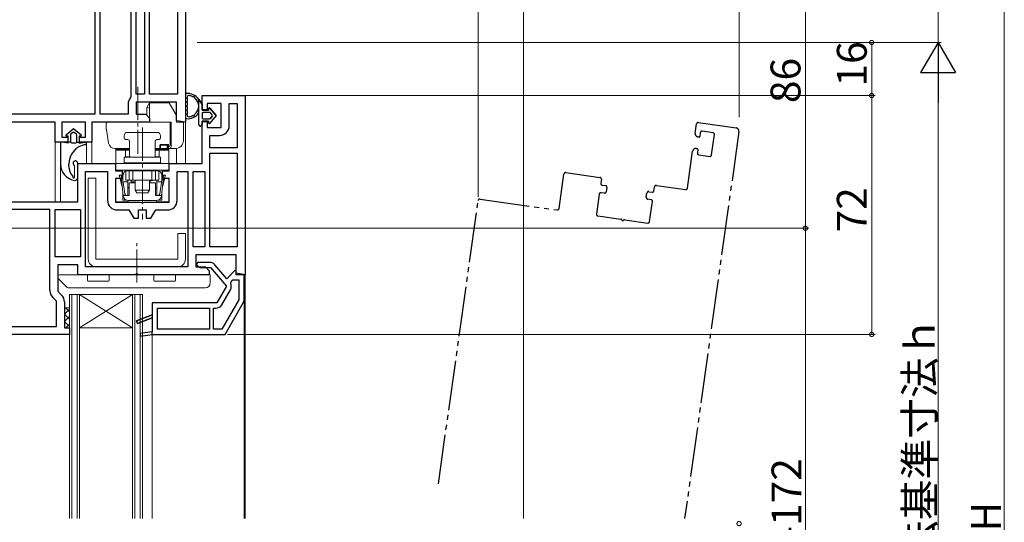
# Model space of a CAD drawing. Extents: x 0 to 990, y 0 to 1603.
# Drawn here: x 185 to 482, y 1092 to 1244 of the extents above; entities that cross this region are included whole.
import ezdxf

# ---------------------------------------------------------------- set-up
doc = ezdxf.new("R2010")
doc.units = 0
doc.linetypes.add('YCENTER_1', pattern=[13, 10, -1, 1, -1])
doc.linetypes.add('YDIVIDE_1', pattern=[15, 10, -1, 1, -1, 1, -1])
for name, color, linetype, lineweight in [('YKK_11', 7, 'CONTINUOUS', 30), ('YKK_12', 2, 'CONTINUOUS', 13), ('YKK_13', 4, 'CONTINUOUS', 13), ('YKK_D', 6, 'CONTINUOUS', 13), ('YSS_K', 3, 'CONTINUOUS', 13)]:
    doc.layers.add(name, color=color, linetype=linetype, lineweight=lineweight)
doc.styles.get("Standard").update_dxf_attribs({"font": 'txt', "bigfont": 'BIGFONT'})

msp = doc.modelspace()

# ---------------------------------------------------------------- linework, layer by layer
at = {"layer": 'YKK_11', "color": 0, "linetype": 'ByBlock', "lineweight": -2, "ltscale": 0.5}
for p, q in [((207.7, 1264.52), (207.7, 1215.32)), ((207.7, 1264.52), (207.7, 1215.32)), ((209.3, 1215.32), (209.3, 1264.52)), ((209.3, 1215.32), (209.3, 1264.52)), ((218.5, 1264.52), (218.5, 1220.61)), ((220.1, 1221.32), (220.1, 1264.52)), ((220.1, 1221.32), (220.1, 1264.52)), ((222.6, 1264.52), (222.6, 1221.32)), ((224.2, 1221.32), (224.2, 1264.52)), ((224.2, 1221.32), (224.2, 1264.52)), ((232.6, 1264.52), (232.6, 1221.32)), ((235, 1262.92), (235, 1212.86)), ((222.6, 1221.32), (220.1, 1221.32)), ((232.6, 1221.32), (224.2, 1221.32)), ((240, 1216.63), (240, 1220.93)), ((240, 1220.93), (253, 1220.93)), ((253, 1220.93), (253, 1166.87)), ((217.7, 1218.42), (217.7, 1215.32)), ((218.5, 1220.61), (218.38, 1220.29)), ((232.3, 1218.92), (220.1, 1218.92)), ((220.1, 1218.92), (220.1, 1215.32)), ((232.3, 1213.34), (232.3, 1218.92)), ((245.8, 1218.53), (241.5, 1218.53)), ((241.5, 1218.53), (241.5, 1216.63)), ((245.8, 1211.33), (245.8, 1218.53)), ((248.2, 1211.83), (248.2, 1218.53)), ((248.2, 1218.53), (250.6, 1218.53)), ((250.6, 1218.53), (250.6, 1205.13)), ((250.6, 1218.53), (250.6, 1205.13)), ((207.7, 1215.32), (176.4, 1215.32)), ((217.7, 1215.32), (209.3, 1215.32)), ((220.1, 1215.32), (223, 1215.32)), ((223, 1215.32), (224.2, 1214.12)), ((241.5, 1216.63), (240, 1216.63)), ((195.7, 1212.92), (176.12, 1212.92)), ((195.7, 1206.92), (195.7, 1212.92)), ((204.8, 1212.92), (197.7, 1212.92)), ((197.7, 1212.92), (197.7, 1208.42)), ((204.8, 1208.42), (204.8, 1212.92)), ((224.2, 1212.92), (206.8, 1212.92)), ((206.8, 1212.92), (206.8, 1206.92)), ((224.2, 1214.12), (224.2, 1212.92)), ((235, 1212.86), (232.3, 1213.34)), ((240, 1200.43), (240, 1213.13)), ((240, 1213.13), (241.5, 1213.13)), ((241.5, 1213.13), (241.5, 1211.33)), ((241.5, 1211.33), (245.8, 1211.33)), ((242.4, 1205.13), (242.4, 1208.93)), ((242.4, 1208.93), (245.3, 1208.93)), ((199.5, 1206.92), (195.7, 1206.92)), ((197.7, 1208.42), (199.5, 1208.42)), ((199.5, 1208.42), (199.5, 1206.92)), ((203, 1206.92), (203, 1208.42)), ((203, 1208.42), (204.8, 1208.42)), ((206.8, 1206.92), (203, 1206.92)), ((250.6, 1205.13), (242.4, 1205.13)), ((242.4, 1175.33), (242.4, 1203.53)), ((242.4, 1203.53), (250.6, 1203.53)), ((242.4, 1175.33), (242.4, 1203.53)), ((250.6, 1203.53), (250.6, 1175.33)), ((202.5, 1188.93), (202.5, 1200.43)), ((202.5, 1200.43), (213.9, 1200.43)), ((213.9, 1200.43), (213.9, 1198.23)), ((230.1, 1198.23), (230.1, 1200.43)), ((230.1, 1200.43), (240, 1200.43)), ((204.9, 1169.33), (204.9, 1198.03)), ((204.9, 1198.03), (211.5, 1198.03)), ((211.5, 1198.03), (211.5, 1189.33)), ((213.9, 1198.23), (215.9, 1198.23)), ((215.9, 1198.23), (215.9, 1195.93)), ((228.1, 1195.93), (228.1, 1198.23)), ((228.1, 1198.23), (230.1, 1198.23)), ((232.5, 1189.33), (232.5, 1198.03)), ((232.5, 1198.03), (235.7, 1198.03)), ((235.7, 1198.03), (235.7, 1169.33)), ((237.3, 1175.33), (237.3, 1198.03)), ((237.3, 1198.03), (240.8, 1198.03)), ((240.8, 1198.03), (240.8, 1175.33)), ((240.8, 1198.03), (240.8, 1175.33)), ((215.9, 1195.93), (213.9, 1195.93)), ((213.9, 1195.93), (213.9, 1188.83)), ((230.1, 1195.93), (228.1, 1195.93)), ((230.1, 1188.83), (230.1, 1195.93)), ((178, 1188.93), (202.5, 1188.93)), ((213.9, 1188.83), (221.38, 1188.83)), ((221.38, 1188.83), (221.77, 1188.64)), ((221.77, 1188.64), (222.23, 1188.64)), ((222.23, 1188.64), (222.62, 1188.83)), ((222.62, 1188.83), (230.1, 1188.83)), ((194.1, 1186.53), (180.4, 1186.53)), ((194.1, 1162.13), (194.1, 1186.53)), ((195.7, 1172.33), (195.7, 1186.53)), ((195.7, 1186.53), (203.3, 1186.53)), ((195.7, 1172.33), (195.7, 1186.53)), ((203.3, 1186.53), (203.3, 1172.33)), ((214.4, 1186.43), (217.96, 1186.43)), ((217.96, 1186.43), (219.4, 1183.93)), ((220.8, 1183.93), (220.8, 1186.43)), ((220.8, 1186.43), (223.2, 1186.43)), ((223.2, 1186.43), (223.2, 1183.93)), ((224.6, 1183.93), (226.04, 1186.43)), ((226.04, 1186.43), (229.6, 1186.43)), ((219.4, 1183.93), (220.8, 1183.93)), ((223.2, 1183.93), (224.6, 1183.93)), ((240.8, 1175.33), (237.3, 1175.33)), ((250.6, 1175.33), (242.4, 1175.33)), ((203.3, 1172.33), (195.7, 1172.33)), ((250.3, 1172.93), (238.1, 1172.93)), ((238.1, 1172.93), (238.1, 1169.33)), ((250.3, 1167.34), (250.3, 1172.93)), ((202.5, 1169.93), (196.5, 1169.93)), ((196.5, 1169.93), (196.5, 1161.93)), ((202.5, 1166.93), (202.5, 1169.93)), ((235.7, 1169.33), (204.9, 1169.33)), ((235.7, 1169.33), (204.9, 1169.33)), ((238.1, 1169.33), (241, 1169.33)), ((241, 1169.33), (242.2, 1168.13)), ((242.2, 1168.13), (242.2, 1166.93)), ((253, 1166.87), (250.3, 1167.34)), ((219.68, 1166.93), (202.5, 1166.93)), ((220.07, 1167.11), (219.68, 1166.93)), ((220.53, 1167.11), (220.07, 1167.11)), ((220.92, 1166.93), (220.53, 1167.11)), ((242.2, 1166.93), (220.92, 1166.93)), ((248.68, 1164.23), (248.79, 1164.77)), ((248.79, 1164.77), (249.34, 1165.33)), ((249.34, 1165.33), (251.1, 1165.33)), ((251.1, 1165.33), (251.1, 1159.35)), ((196.5, 1161.93), (197.65, 1160.78)), ((245.97, 1157.88), (248.56, 1162.36)), ((196.1, 1158.93), (194.95, 1160.08)), ((196.1, 1151.33), (196.1, 1158.93)), ((198.5, 1158.72), (198.5, 1150.93)), ((251.1, 1159.35), (246, 1150.53)), ((251.1, 1159.35), (246, 1150.53)), ((226.6, 1150.53), (226.6, 1156.83)), ((226.6, 1156.83), (242.3, 1156.83)), ((242.3, 1156.83), (242.3, 1150.53)), ((243.5, 1150.53), (243.5, 1156.83)), ((243.5, 1156.83), (244.16, 1156.83)), ((180.4, 1151.33), (196.1, 1151.33)), ((198.5, 1150.93), (200, 1150.93)), ((200, 1150.93), (200, 1148.93)), ((242.3, 1150.53), (226.6, 1150.53)), ((242.3, 1150.53), (226.6, 1150.53)), ((246, 1150.53), (243.5, 1150.53)), ((200, 1148.93), (180, 1148.93))]:
    msp.add_line(p, q, dxfattribs=at)
at = {"layer": 'YKK_11', "color": 0, "linetype": 'ByBlock', "lineweight": 30, "ltscale": 0.5}
for p, q in [((238.61, 1170.63), (238.34, 1169.98)), ((242.37, 1170.63), (238.61, 1170.63)), ((238.34, 1169.98), (239.19, 1169.13)), ((239.19, 1169.13), (242.6, 1169.13)), ((242.6, 1169.13), (247.35, 1163.46)), ((247.44, 1165.69), (243.9, 1169.91)), ((249.93, 1168.18), (247.44, 1165.69)), ((250.3, 1168.03), (249.93, 1168.18)), ((250.3, 1166.93), (250.3, 1168.03)), ((252.7, 1166.93), (250.3, 1166.93)), ((252.7, 1159.46), (252.7, 1166.93)), ((247.35, 1163.46), (244.44, 1158.43)), ((244.44, 1158.43), (225, 1158.43)), ((225, 1158.43), (225, 1154.83)), ((246.93, 1148.93), (252.43, 1158.46)), ((220.26, 1153), (225, 1154.83)), ((220.26, 1153), (225, 1154.83)), ((225, 1154.83), (220.26, 1153)), ((220.54, 1152.25), (220.26, 1153)), ((220.26, 1153), (220.54, 1152.25)), ((225, 1153.97), (220.54, 1152.25)), ((220.54, 1152.25), (225, 1153.97)), ((225, 1154.83), (225, 1153.97)), ((225, 1153.97), (225, 1149.73)), ((225, 1149.73), (221.34, 1149.22)), ((225, 1149.73), (221.34, 1149.22)), ((225, 1148.93), (225, 1149.73)), ((225, 1148.93), (225, 1149.73)), ((221.34, 1149.22), (221.46, 1148.43)), ((221.34, 1149.22), (221.46, 1148.43)), ((221.46, 1148.43), (225, 1148.93)), ((221.46, 1148.43), (225, 1148.93)), ((225, 1148.93), (246.93, 1148.93))]:
    msp.add_line(p, q, dxfattribs=at)
at = {"layer": 'YKK_11', "color": 0, "linetype": 'ByBlock', "lineweight": -2, "ltscale": 0.5}
for centre, radius, start, end in [((220.6, 1218.42), 2.9, 139.8808, 180), ((245.3, 1211.83), 2.9, 270, 360), ((214.4, 1189.33), 2.9, 180, 270), ((229.6, 1189.33), 2.9, 270, 360), ((197, 1162.13), 2.9, 180, 225), ((246.74, 1163.41), 2.1, 330, 22.8659), ((195.6, 1158.72), 2.9, 0, 45), ((244.16, 1158.93), 2.1, 270, 330)]:
    msp.add_arc(centre, radius, start, end, dxfattribs=at)
at = {"layer": 'YKK_11', "color": 0, "linetype": 'ByBlock', "lineweight": 30, "ltscale": 0.5}
for centre, start, end in [((242.37, 1168.63), 40, 90), ((250.7, 1159.46), 330, 0)]:
    msp.add_arc(centre, 2, start, end, dxfattribs=at)
at = {"layer": 'YKK_12'}
for p, q in [((235, 1213.22), (235, 1200.43)), ((195.7, 1207.93), (195.7, 1188.93)), ((205.2, 1206.52), (205.2, 1200.43)), ((206.8, 1207.93), (206.8, 1200.43)), ((232.3, 1204.95), (232.3, 1200.43)), ((197.3, 1200.29), (197.3, 1188.93)), ((253, 1093.42), (253, 1167.23)), ((199.99, 1160.93), (222, 1160.93)), ((200, 1160.93), (200, 1093.42)), ((200.7, 1160.93), (200.7, 1093.42)), ((202.3, 1160.93), (202.3, 1093.42)), ((203, 1160.93), (203, 1093.42)), ((203, 1150.93), (219, 1160.93)), ((203, 1160.93), (219, 1150.93)), ((219, 1160.93), (219, 1093.42)), ((219.7, 1160.93), (219.7, 1093.42)), ((221.3, 1160.93), (221.3, 1093.42)), ((222, 1160.93), (222, 1093.42)), ((252.7, 1159.46), (252.7, 1093.42)), ((203, 1150.93), (219, 1150.93)), ((225, 1148.93), (225, 1093.42))]:
    msp.add_line(p, q, dxfattribs=at)
at = {"layer": 'YKK_12', "linetype": 'YDIVIDE_1', "lineweight": -2, "ltscale": 1.5}
for p, q in [((388.76, 1209.58), (389.15, 1212.35)), ((389.71, 1212.77), (401.1, 1211.17)), ((401.95, 1210.04), (385.56, 1093.42)), ((390.3, 1209.76), (390.13, 1208.57)), ((394.13, 1209.73), (390.87, 1210.19)), ((393.7, 1203.02), (394.56, 1209.16)), ((389.91, 1208.4), (389.61, 1208.45)), ((386.44, 1193.04), (387.99, 1204.13)), ((389.12, 1204.98), (389.42, 1204.94)), ((389.59, 1204.71), (389.44, 1203.62)), ((389.86, 1203.06), (393.13, 1202.6)), ((347.7, 1186.87), (349.16, 1197.27)), ((349.73, 1197.69), (360.02, 1196.24)), ((360.45, 1195.68), (360.28, 1194.49)), ((359.82, 1191.22), (358.97, 1185.18)), ((361.38, 1191.51), (360.39, 1191.65)), ((360.71, 1193.93), (361.7, 1193.79)), ((362.12, 1193.22), (361.94, 1191.94)), ((374.02, 1190.24), (374.21, 1191.53)), ((374.77, 1191.95), (375.76, 1191.81)), ((376.33, 1192.24), (376.49, 1193.43)), ((377.06, 1193.85), (385.87, 1192.61)), ((311.29, 1103.86), (323.3, 1189.29)), ((323.86, 1189.71), (347.13, 1186.44)), ((375.44, 1189.53), (374.45, 1189.67)), ((375.02, 1182.93), (375.87, 1188.97)), ((359.4, 1184.62), (366.31, 1183.65)), ((367.54, 1183.47), (374.45, 1182.5))]:
    msp.add_line(p, q, dxfattribs=at)
for centre, radius, start, end in [((389.64, 1212.28), 0.5, 82, 172), ((389.75, 1209.44), 1, 172, 262), ((390.8, 1209.69), 0.5, 82, 172), ((394.06, 1209.23), 0.5, 352, 82), ((400.96, 1210.18), 1, 352, 82), ((389.94, 1208.6), 0.2, 262, 352), ((388.98, 1203.99), 1, 82, 172), ((389.39, 1204.74), 0.2, 352, 82), ((389.93, 1203.55), 0.5, 172, 262), ((393.2, 1203.09), 0.5, 262, 352), ((349.66, 1197.2), 0.5, 82, 172), ((359.95, 1195.75), 0.5, 352, 82), ((360.78, 1194.42), 0.5, 172, 262), ((360.32, 1191.15), 0.5, 82, 172), ((361.45, 1192.01), 0.5, 262, 352), ((361.63, 1193.29), 0.5, 352, 82), ((374.7, 1191.46), 0.5, 82, 172), ((375.83, 1192.31), 0.5, 262, 352), ((376.99, 1193.36), 0.5, 82, 172), ((385.94, 1193.11), 0.5, 262, 352), ((323.79, 1189.22), 0.5, 82, 172), ((374.52, 1190.17), 0.5, 172, 262), ((375.37, 1189.04), 0.5, 352, 82), ((347.2, 1186.94), 0.5, 262, 352), ((359.47, 1185.11), 0.5, 172, 262), ((366.24, 1183.15), 0.5, 30.6822, 82), ((366.93, 1183.56), 0.3, 210.6822, 313.3178), ((367.48, 1182.98), 0.5, 82, 133.3178), ((374.52, 1183), 0.5, 262, 352)]:
    msp.add_arc(centre, radius, start, end, dxfattribs=at)
at = {"layer": 'YKK_13', "linetype": 'YCENTER_1', "lineweight": 13}
msp.add_line((220.6, 1223.56), (220.6, 1203.38), dxfattribs=at)
at = {"layer": 'YKK_13'}
for p, q in [((235, 1221.19), (235, 1214.26)), ((235.6, 1220.59), (235.6, 1220.73)), ((235.6, 1219.79), (235.6, 1219.36)), ((235.6, 1218.56), (235.6, 1218.13)), ((235.6, 1217.33), (235.6, 1216.89)), ((235.6, 1216.09), (235.6, 1215.66)), ((235.6, 1214.86), (235.6, 1214.72)), ((202.5, 1196.14), (202.5, 1200.52)), ((201.5, 1196.2), (201.5, 1199.71)), ((205.7, 1196.03), (205.7, 1171.63)), ((208, 1196.03), (205.7, 1196.03)), ((208, 1171.63), (208, 1196.03)), ((235, 1179.33), (232.7, 1179.33)), ((232.7, 1179.33), (232.7, 1171.63)), ((235, 1171.63), (235, 1179.33)), ((232.7, 1171.63), (208, 1171.63)), ((208, 1169.33), (232.7, 1169.33)), ((198.5, 1156.93), (200, 1156.93)), ((198.5, 1155.02), (200, 1156.52)), ((200, 1155.77), (198.84, 1156.92)), ((200, 1153.52), (198.5, 1155.02)), ((198.5, 1152.78), (200, 1154.28)), ((200, 1151.28), (198.5, 1152.78)), ((198.9, 1150.93), (200, 1152.03))]:
    msp.add_line(p, q, dxfattribs=at)
at = {"layer": 'YKK_13', "lineweight": 18}
for p, q in [((223.4, 1217.34), (224.2, 1218.72)), ((224.2, 1218.72), (224.2, 1212.92)), ((230.11, 1218.72), (224.2, 1218.72)), ((232.3, 1214.92), (230.11, 1218.72)), ((223.4, 1217.34), (224.2, 1217.12)), ((223.4, 1214.92), (223.4, 1217.34)), ((232.3, 1212.92), (232.3, 1214.92)), ((211.1, 1212.42), (211.1, 1211.17)), ((211.6, 1212.92), (222.36, 1212.92)), ((222.36, 1212.92), (223.4, 1212.92)), ((223.4, 1212.92), (224.2, 1212.92)), ((224.2, 1212.92), (230.71, 1212.92)), ((233.4, 1212.92), (232.3, 1212.92)), ((234.4, 1212.92), (233.4, 1212.92)), ((234.4, 1207.42), (234.4, 1212.92)), ((211.14, 1210.68), (211.82, 1206.59)), ((227.3, 1205.92), (227.39, 1205.92)), ((227.5, 1205.92), (227.39, 1205.92)), ((227.5, 1206.12), (227.43, 1206.12)), ((227.5, 1206.12), (228.38, 1206.12)), ((227.5, 1205.92), (227.5, 1204.92)), ((227.5, 1205.92), (228.38, 1205.92)), ((229.9, 1206.12), (228.38, 1206.12)), ((228.38, 1205.92), (229.46, 1205.92)), ((229.46, 1205.92), (229.46, 1204.92)), ((229.46, 1205.92), (229.61, 1205.92)), ((229.9, 1205.92), (229.61, 1205.92)), ((229.9, 1206.12), (229.9, 1205.42)), ((213.79, 1204.92), (218.1, 1204.92)), ((225.9, 1204.92), (227.34, 1204.92)), ((227.34, 1204.92), (227.5, 1204.92)), ((227.5, 1204.92), (229.61, 1204.92)), ((229.61, 1204.92), (229.91, 1204.92)), ((229.9, 1205.17), (229.9, 1204.97)), ((229.94, 1204.92), (229.91, 1204.92)), ((229.94, 1204.92), (230.21, 1204.92)), ((230.21, 1204.92), (231.9, 1204.92))]:
    msp.add_line(p, q, dxfattribs=at)
at = {"layer": 'YKK_13', "linetype": 'ByBlock', "lineweight": -2}
for p, q in [((239, 1212.23), (239, 1219.78)), ((239, 1219.78), (240, 1218.33)), ((240, 1218.33), (239, 1219.78)), ((240, 1218.33), (240, 1216.53)), ((240, 1218.33), (240, 1216.53)), ((240, 1216.53), (242, 1216.53)), ((242, 1216.53), (240, 1216.53)), ((240, 1215.53), (240, 1214.23)), ((240, 1215.53), (240, 1214.23)), ((242.3, 1215.83), (240.3, 1215.83)), ((242.3, 1215.83), (240.3, 1215.83)), ((242, 1216.53), (242, 1217.02)), ((242, 1217.02), (242, 1216.53)), ((242.36, 1217.16), (244.3, 1214.88)), ((244.3, 1214.88), (242.36, 1217.16)), ((244.3, 1214.88), (242.36, 1212.6)), ((244.3, 1214.88), (242.36, 1212.6)), ((243.08, 1215.07), (242.53, 1215.72)), ((243.08, 1215.07), (242.53, 1215.72)), ((240, 1213.23), (240, 1212.23)), ((242, 1213.23), (240, 1213.23)), ((240, 1213.23), (240, 1212.23)), ((242, 1213.23), (240, 1213.23)), ((240.3, 1213.93), (242.3, 1213.93)), ((240.3, 1213.93), (242.3, 1213.93)), ((242, 1212.73), (242, 1213.23)), ((242, 1213.23), (242, 1212.73)), ((242.53, 1214.03), (243.08, 1214.68)), ((243.08, 1214.68), (242.53, 1214.03)), ((198.97, 1209.08), (201.25, 1211.02)), ((200.3, 1209.02), (200.3, 1207.02)), ((201.06, 1209.8), (200.41, 1209.25)), ((201.25, 1211.02), (203.53, 1209.08)), ((202.09, 1209.25), (201.44, 1209.8)), ((202.2, 1207.02), (202.2, 1209.02)), ((197.3, 1206.52), (197.3, 1200.29)), ((199.6, 1206.62), (197.76, 1206.92)), ((199.6, 1208.72), (199.1, 1208.72)), ((199.6, 1206.62), (199.6, 1208.72)), ((200.32, 1206.92), (199.6, 1206.92)), ((200.6, 1206.72), (201.9, 1206.72)), ((202.18, 1206.92), (202.9, 1206.92)), ((202.9, 1208.72), (202.9, 1206.62)), ((203.4, 1208.72), (202.9, 1208.72)), ((202.9, 1206.62), (204.74, 1206.92)), ((199.8, 1199.54), (199.8, 1200.2))]:
    msp.add_line(p, q, dxfattribs=at)
at = {"layer": 'YKK_13', "lineweight": 13}
for p, q in [((230.35, 1212.92), (230.35, 1205.92)), ((230.71, 1205.92), (230.71, 1212.92)), ((227.3, 1205.92), (227.3, 1205.42)), ((229.61, 1205.92), (229.61, 1204.92))]:
    msp.add_line(p, q, dxfattribs=at)
at = {"layer": 'YKK_13', "linetype": 'Continuous'}
for p, q in [((216.5, 1208.83), (216.5, 1208.21)), ((217.5, 1209.83), (217.61, 1209.83)), ((217.61, 1209.83), (217.95, 1209.83)), ((217.95, 1209.83), (218.48, 1209.83)), ((218.48, 1209.83), (219.19, 1209.83)), ((219.19, 1209.83), (220.05, 1209.83)), ((220.05, 1209.83), (221, 1209.83)), ((221, 1209.83), (222, 1209.83)), ((222, 1209.83), (223, 1209.83)), ((223, 1209.83), (223.95, 1209.83)), ((223.95, 1209.83), (224.81, 1209.83)), ((224.81, 1209.83), (225.52, 1209.83)), ((225.52, 1209.83), (226.05, 1209.83)), ((226.05, 1209.83), (226.39, 1209.83)), ((226.39, 1209.83), (226.5, 1209.83)), ((227.5, 1208.21), (227.5, 1208.83)), ((216.94, 1207.72), (217.66, 1207.63)), ((218.1, 1207.13), (218.1, 1202.58)), ((225.9, 1202.58), (225.9, 1207.13)), ((226.34, 1207.63), (227.06, 1207.72)), ((214, 1204.43), (214, 1204.92)), ((214, 1204.58), (214, 1204.63)), ((218.1, 1204.63), (214, 1204.63)), ((214, 1204.46), (214, 1204.58)), ((214, 1204.43), (214, 1204.46)), ((214, 1204.27), (214, 1204.43)), ((214, 1204.43), (216.9, 1204.43)), ((214, 1203.84), (214, 1204.27)), ((214, 1203.84), (214, 1200.43)), ((216.5, 1204.43), (216.3, 1204.63)), ((217.01, 1204.88), (216.8, 1204.88)), ((216.9, 1204.43), (217.05, 1204.43)), ((216.9, 1204.43), (216.9, 1204.27)), ((216.9, 1204.27), (216.9, 1203.84)), ((216.9, 1203.84), (216.9, 1202.33)), ((217.5, 1204.88), (217.01, 1204.88)), ((217.05, 1204.43), (217.4, 1204.43)), ((217.85, 1204.43), (217.4, 1204.43)), ((218.1, 1204.88), (217.5, 1204.88)), ((217.85, 1204.43), (217.98, 1204.43)), ((217.98, 1204.43), (218.1, 1204.43)), ((226.5, 1204.88), (225.9, 1204.88)), ((230, 1204.63), (225.9, 1204.63)), ((225.9, 1204.43), (226.02, 1204.43)), ((226.02, 1204.43), (226.15, 1204.43)), ((226.6, 1204.43), (226.15, 1204.43)), ((227, 1204.88), (226.5, 1204.88)), ((226.6, 1204.43), (226.95, 1204.43)), ((226.95, 1204.43), (227.1, 1204.43)), ((227.2, 1204.88), (227, 1204.88)), ((227.1, 1204.43), (230, 1204.43)), ((227.1, 1204.27), (227.1, 1204.43)), ((227.1, 1203.84), (227.1, 1204.27)), ((227.1, 1202.33), (227.1, 1203.84)), ((227.7, 1204.63), (227.5, 1204.43)), ((230, 1204.92), (230, 1204.63)), ((230, 1204.58), (230, 1204.63)), ((230, 1204.46), (230, 1204.58)), ((230, 1204.43), (230, 1204.46)), ((230, 1204.43), (230, 1204.27)), ((230, 1204.27), (230, 1203.84)), ((230, 1203.84), (230, 1200.43)), ((230, 1200.43), (214, 1200.43)), ((214, 1198.43), (214, 1200.43)), ((216.57, 1202.33), (216.5, 1202.33)), ((216.5, 1202.33), (216.5, 1200.69)), ((216.5, 1200.69), (216.53, 1200.7)), ((216.5, 1200.68), (217.5, 1200.63)), ((216.5, 1200.59), (216.5, 1200.43)), ((216.53, 1200.7), (216.61, 1200.7)), ((216.75, 1202.33), (216.57, 1202.33)), ((216.61, 1200.7), (216.75, 1200.69)), ((221.75, 1202.33), (216.75, 1202.33)), ((216.75, 1200.69), (221.75, 1200.66)), ((217.05, 1202.43), (216.9, 1202.43)), ((217, 1202.36), (217, 1202.43)), ((217, 1202.34), (217, 1202.36)), ((217, 1202.33), (217, 1202.34)), ((217.4, 1202.43), (217.05, 1202.43)), ((217.4, 1202.43), (217.85, 1202.43)), ((217.5, 1200.63), (217.61, 1200.63)), ((217.61, 1200.63), (217.95, 1200.63)), ((218.01, 1202.43), (217.85, 1202.43)), ((217.95, 1200.63), (218.48, 1200.63)), ((218.15, 1202.43), (218.01, 1202.43)), ((218.48, 1200.63), (219.19, 1200.63)), ((219.19, 1200.63), (220.05, 1200.63)), ((220.05, 1200.63), (221, 1200.63)), ((221, 1200.63), (222, 1200.63)), ((222, 1202.33), (221.75, 1202.33)), ((221.75, 1200.66), (221.91, 1200.67)), ((221.91, 1200.67), (222.08, 1200.67)), ((222.25, 1202.33), (222, 1202.33)), ((222, 1200.63), (223, 1200.63)), ((222.08, 1200.67), (222.25, 1200.66)), ((227.25, 1202.33), (222.25, 1202.33)), ((222.25, 1200.66), (226.64, 1200.67)), ((223, 1200.63), (223.95, 1200.63)), ((223.95, 1200.63), (224.81, 1200.63)), ((224.81, 1200.63), (225.52, 1200.63)), ((225.52, 1200.63), (226.05, 1200.63)), ((225.99, 1202.43), (225.85, 1202.43)), ((226.15, 1202.43), (225.99, 1202.43)), ((226.05, 1200.63), (226.39, 1200.63)), ((226.15, 1202.43), (226.6, 1202.43)), ((226.39, 1200.63), (226.5, 1200.63)), ((226.5, 1200.63), (227.5, 1200.68)), ((226.95, 1202.43), (226.6, 1202.43)), ((226.64, 1200.67), (227.25, 1200.69)), ((227.1, 1202.43), (226.95, 1202.43)), ((227, 1202.43), (227, 1202.36)), ((227, 1202.36), (227, 1202.34)), ((227, 1202.34), (227, 1202.33)), ((227.43, 1202.33), (227.25, 1202.33)), ((227.25, 1200.69), (227.38, 1200.69)), ((227.38, 1200.69), (227.47, 1200.7)), ((227.5, 1202.33), (227.43, 1202.33)), ((227.47, 1200.7), (227.5, 1200.69)), ((227.5, 1200.69), (227.5, 1202.33)), ((227.5, 1200.43), (227.5, 1200.59)), ((230, 1198.43), (230, 1200.43)), ((214, 1198.43), (230, 1198.43)), ((215, 1196.93), (215.6, 1196.93)), ((215.94, 1193.43), (215, 1196.93)), ((215.61, 1196.87), (215.6, 1196.93)), ((215.6, 1196.93), (215.9, 1196.93)), ((215.9, 1197.43), (216.23, 1197.43)), ((215.9, 1197.26), (216.19, 1197.18)), ((215.9, 1196.93), (215.91, 1196.87)), ((217, 1198.23), (218.07, 1198.23)), ((217, 1195.43), (217, 1198.23)), ((218.07, 1198.23), (218.07, 1195.43)), ((218.07, 1198.23), (218.1, 1198.23)), ((218.07, 1195.43), (218.07, 1198.23)), ((218.1, 1198.23), (218.19, 1198.23)), ((218.19, 1198.23), (219.01, 1198.23)), ((219.08, 1198.35), (218.95, 1198.23)), ((219.01, 1198.23), (219.1, 1198.23)), ((219.2, 1198.23), (219.07, 1198.35)), ((219.1, 1198.23), (219.13, 1198.23)), ((224.87, 1198.23), (219.13, 1198.23)), ((219.13, 1195.43), (219.13, 1198.23)), ((224.93, 1198.35), (224.8, 1198.23)), ((224.9, 1198.23), (224.87, 1198.23)), ((224.87, 1195.43), (224.87, 1198.23)), ((224.99, 1198.23), (224.9, 1198.23)), ((225.81, 1198.23), (224.99, 1198.23)), ((225.9, 1198.23), (225.81, 1198.23)), ((225.93, 1198.23), (225.9, 1198.23)), ((225.93, 1195.43), (225.93, 1198.23)), ((225.93, 1198.23), (227, 1198.23)), ((225.93, 1195.43), (225.93, 1198.23)), ((227, 1198.23), (227, 1195.43)), ((227.77, 1197.43), (228.1, 1197.43)), ((228.1, 1197.26), (227.81, 1197.18)), ((228.06, 1193.43), (229, 1196.93)), ((228.09, 1196.87), (228.1, 1196.93)), ((228.1, 1196.93), (228.4, 1196.93)), ((228.4, 1196.93), (228.39, 1196.87)), ((229, 1196.93), (228.4, 1196.93)), ((214, 1195.73), (214, 1195.34)), ((215.9, 1193.93), (215.3, 1195.93)), ((215.7, 1195.93), (215.3, 1195.93)), ((215.62, 1196.73), (215.61, 1196.87)), ((215.62, 1196.73), (215.68, 1196.13)), ((215.69, 1195.98), (215.68, 1196.13)), ((215.7, 1195.93), (215.69, 1195.98)), ((215.71, 1195.78), (215.7, 1195.93)), ((215.7, 1195.93), (216.05, 1195.93)), ((215.75, 1195.43), (215.71, 1195.78)), ((216.2, 1190.83), (215.75, 1195.43)), ((215.91, 1196.87), (215.93, 1196.73)), ((215.93, 1196.73), (216.02, 1196.13)), ((216.02, 1196.13), (216.04, 1195.98)), ((216.04, 1195.98), (216.05, 1195.93)), ((216.05, 1195.93), (216.07, 1195.78)), ((216.07, 1195.78), (216.12, 1195.43)), ((216.1, 1196.63), (216.1, 1195.57)), ((216.74, 1191.25), (216.12, 1195.43)), ((217.6, 1194.92), (216.2, 1194.92)), ((218.07, 1195.43), (217, 1195.43)), ((217.6, 1195.43), (217.6, 1194.92)), ((217.6, 1194.78), (217.6, 1194.92)), ((217.6, 1194.4), (217.6, 1194.78)), ((217.6, 1193.81), (217.6, 1194.4)), ((218, 1194.63), (218.87, 1194.63)), ((218, 1190.83), (218, 1194.63)), ((218.1, 1195.43), (218.07, 1195.43)), ((218.19, 1195.43), (218.1, 1195.43)), ((219.01, 1195.43), (218.19, 1195.43)), ((218.65, 1195.43), (218.65, 1194.93)), ((219.85, 1194.93), (218.65, 1194.93)), ((218.87, 1194.63), (219.85, 1194.63)), ((219.1, 1195.43), (219.01, 1195.43)), ((219.13, 1195.43), (219.1, 1195.43)), ((219.13, 1195.43), (224.87, 1195.43)), ((219.75, 1194.63), (219.75, 1194.93)), ((219.85, 1194.73), (219.75, 1194.63)), ((219.85, 1195.43), (219.85, 1192.43)), ((224.15, 1192.43), (224.15, 1195.43)), ((224.15, 1194.63), (225.13, 1194.63)), ((224.25, 1195.43), (224.25, 1194.63)), ((224.87, 1195.43), (224.9, 1195.43)), ((224.9, 1195.43), (224.99, 1195.43)), ((224.99, 1195.43), (225.81, 1195.43)), ((225.13, 1194.63), (226, 1194.63)), ((225.81, 1195.43), (225.9, 1195.43)), ((225.9, 1195.43), (225.93, 1195.43)), ((227, 1195.43), (225.93, 1195.43)), ((226, 1194.63), (226, 1190.83)), ((226.4, 1195.43), (226.4, 1194.92)), ((227.8, 1194.92), (226.4, 1194.92)), ((226.4, 1194.92), (226.4, 1194.78)), ((226.4, 1194.78), (226.4, 1194.4)), ((226.4, 1194.4), (226.4, 1193.81)), ((227.26, 1191.25), (227.88, 1195.43)), ((227.8, 1190.83), (228.25, 1195.43)), ((227.88, 1195.43), (227.93, 1195.78)), ((227.9, 1196.63), (227.9, 1195.57)), ((227.93, 1195.78), (227.95, 1195.93)), ((227.95, 1195.93), (227.96, 1195.98)), ((227.95, 1195.93), (228.3, 1195.93)), ((227.96, 1195.98), (227.98, 1196.13)), ((228.07, 1196.73), (227.98, 1196.13)), ((228.07, 1196.73), (228.09, 1196.87)), ((228.1, 1193.93), (228.7, 1195.93)), ((228.29, 1195.78), (228.25, 1195.43)), ((228.3, 1195.93), (228.29, 1195.78)), ((228.31, 1195.98), (228.3, 1195.93)), ((228.7, 1195.93), (228.3, 1195.93)), ((228.32, 1196.13), (228.31, 1195.98)), ((228.38, 1196.73), (228.32, 1196.13)), ((228.39, 1196.87), (228.38, 1196.73)), ((230, 1195.34), (230, 1195.73)), ((216.1, 1191.84), (216.1, 1190.71)), ((217.6, 1193.01), (217.6, 1193.81)), ((217.6, 1192.01), (217.6, 1193.01)), ((217.6, 1190.83), (217.6, 1192.01)), ((219.85, 1192.43), (220.31, 1191.63)), ((219.96, 1192.43), (219.85, 1192.43)), ((220.26, 1192.43), (219.96, 1192.43)), ((220.74, 1192.43), (220.26, 1192.43)), ((220.31, 1191.63), (220.41, 1191.63)), ((220.41, 1191.63), (220.71, 1191.63)), ((220.71, 1191.63), (221.16, 1191.63)), ((221.34, 1192.43), (220.74, 1192.43)), ((221.16, 1191.63), (221.71, 1191.63)), ((222, 1192.43), (221.34, 1192.43)), ((221.71, 1191.63), (222.29, 1191.63)), ((222.66, 1192.43), (222, 1192.43)), ((222.29, 1191.63), (222.84, 1191.63)), ((223.26, 1192.43), (222.66, 1192.43)), ((222.84, 1191.63), (223.29, 1191.63)), ((223.74, 1192.43), (223.26, 1192.43)), ((223.29, 1191.63), (223.59, 1191.63)), ((223.59, 1191.63), (223.69, 1191.63)), ((223.69, 1191.63), (224.15, 1192.43)), ((224.04, 1192.43), (223.74, 1192.43)), ((224.15, 1192.43), (224.04, 1192.43)), ((226.4, 1193.81), (226.4, 1193.01)), ((226.4, 1193.01), (226.4, 1192.01)), ((226.4, 1192.01), (226.4, 1190.83)), ((227.9, 1190.71), (227.9, 1191.84)), ((214.1, 1188.93), (217.75, 1188.93)), ((216.1, 1190.71), (216.1, 1189.43)), ((216.1, 1189.43), (217.26, 1189.43)), ((216.2, 1190.83), (216.32, 1190.83)), ((216.2, 1190.83), (216.2, 1190.82)), ((216.2, 1190.82), (216.25, 1190.42)), ((216.25, 1190.42), (216.42, 1190.05)), ((216.32, 1190.83), (216.67, 1190.83)), ((216.42, 1190.05), (216.68, 1189.73)), ((216.67, 1190.83), (217.24, 1190.83)), ((216.68, 1189.73), (217.05, 1189.48)), ((217.05, 1189.48), (217.35, 1189.37)), ((217.24, 1190.83), (218, 1190.83)), ((217.35, 1189.37), (217.7, 1189.33)), ((217.72, 1189.33), (217.7, 1189.33)), ((217.75, 1189.33), (217.72, 1189.33)), ((217.75, 1189.33), (218.59, 1189.33)), ((217.75, 1188.83), (217.75, 1189.33)), ((218.59, 1189.33), (219.56, 1189.33)), ((219.56, 1189.33), (220.61, 1189.33)), ((220.61, 1189.33), (221.7, 1189.33)), ((221.7, 1189.33), (222.3, 1189.33)), ((221.7, 1188.73), (222.3, 1188.73)), ((222.3, 1189.33), (223.39, 1189.33)), ((223.39, 1189.33), (224.44, 1189.33)), ((224.44, 1189.33), (225.41, 1189.33)), ((225.41, 1189.33), (226.25, 1189.33)), ((226, 1190.83), (226.76, 1190.83)), ((226.28, 1189.33), (226.25, 1189.33)), ((226.25, 1189.33), (226.25, 1188.83)), ((226.25, 1188.93), (229.9, 1188.93)), ((226.3, 1189.33), (226.28, 1189.33)), ((226.3, 1189.33), (226.65, 1189.37)), ((226.65, 1189.37), (226.95, 1189.48)), ((226.74, 1189.43), (227.9, 1189.43)), ((226.76, 1190.83), (227.33, 1190.83)), ((226.95, 1189.48), (227.32, 1189.73)), ((227.32, 1189.73), (227.58, 1190.05)), ((227.33, 1190.83), (227.68, 1190.83)), ((227.58, 1190.05), (227.75, 1190.42)), ((227.68, 1190.83), (227.8, 1190.83)), ((227.75, 1190.42), (227.8, 1190.82)), ((227.8, 1190.82), (227.8, 1190.83)), ((227.9, 1189.43), (227.9, 1190.71)), ((196.5, 1166.43), (196.5, 1166.13)), ((196.65, 1165.78), (199.35, 1163.07)), ((197, 1166.93), (205, 1166.93)), ((205.5, 1166.93), (205, 1166.93)), ((205.5, 1165.23), (205.5, 1166.93)), ((211.7, 1164.93), (205.8, 1164.93)), ((212, 1166.93), (212, 1165.23)), ((212.5, 1166.93), (212, 1166.93)), ((212.5, 1166.93), (225, 1166.93)), ((225.5, 1166.93), (225, 1166.93)), ((225.5, 1165.23), (225.5, 1166.93)), ((231.7, 1164.93), (225.8, 1164.93)), ((232, 1166.93), (232, 1165.23)), ((232.5, 1166.93), (232, 1166.93)), ((232.5, 1166.93), (242, 1166.93)), ((242.5, 1166.93), (242, 1166.93)), ((242.5, 1164.43), (242.5, 1166.93)), ((242.5, 1164.5), (242.5, 1164.58)), ((241, 1162.93), (199.71, 1162.93))]:
    msp.add_line(p, q, dxfattribs=at)
at = {"layer": 'YKK_13', "linetype": 'YCENTER_1'}
for p, q in [((222, 1211.28), (222, 1183.6)), ((220.3, 1164.56), (220.3, 1176.39))]:
    msp.add_line(p, q, dxfattribs=at)
at = {"layer": 'YKK_13'}
for centre, radius, start, end in [((235.3, 1221.19), 0.3, 100.1193, 180), ((235.9, 1220.68), 0.308, 59.4836, 169.9887), ((235.6, 1220.19), 0.2, 126.8699, 233.1301), ((235.6, 1218.96), 0.2, 126.8699, 233.1301), ((235.6, 1217.73), 0.2, 126.8699, 233.1301), ((235.3, 1220.59), 0.3, 306.8699, 0), ((235.3, 1219.79), 0.3, 0, 53.1301), ((235.3, 1219.36), 0.3, 306.8699, 0), ((235.3, 1218.56), 0.3, 0, 53.1301), ((235.3, 1218.13), 0.3, 306.8699, 0), ((235.6, 1216.49), 0.2, 126.8699, 233.1301), ((235.6, 1215.26), 0.2, 126.8699, 233.1301), ((235.3, 1217.33), 0.3, 0, 53.1301), ((235.3, 1216.89), 0.3, 306.8699, 0), ((235.3, 1216.09), 0.3, 0, 53.1301), ((235.3, 1215.66), 0.3, 306.8699, 0), ((235.3, 1214.86), 0.3, 0, 53.1301), ((235.3, 1214.26), 0.3, 180, 259.8807), ((235.9, 1214.77), 0.308, 190.0113, 300.5164), ((208, 1171.63), 2.3, 180, 270), ((232.7, 1171.63), 2.3, 270, 0)]:
    msp.add_arc(centre, radius, start, end, dxfattribs=at)
at = {"layer": 'YKK_13', "linetype": 'ByBlock', "lineweight": -2}
for centre, radius, start, end in [((235.8, 1217.73), 3.8, 32.6369, 98.3644), ((236.22, 1221.2), 0.3, 238.2574, 263.1478), ((235.8, 1217.73), 3.2, 66.8522, 83.1478), ((237.18, 1220.94), 0.3, 246.8522, 296.633), ((237.4, 1220.5), 0.2, 3.367, 116.633), ((237.9, 1220.53), 0.3, 183.367, 233.1478), ((235.8, 1217.73), 3.2, 306.8522, 53.1478), ((235.8, 1217.73), 3.8, 261.6356, 327.3631), ((235.8, 1217.73), 3.2, 276.8522, 293.1478), ((237.18, 1214.51), 0.3, 63.367, 113.1478), ((237.4, 1214.95), 0.2, 243.367, 356.633), ((237.9, 1214.93), 0.3, 126.8522, 176.633), ((240.3, 1215.53), 0.3, 90, 180), ((240.3, 1215.53), 0.3, 90, 180), ((242.2, 1217.02), 0.202, 40.4638, 180), ((242.2, 1217.02), 0.202, 40.4638, 180), ((242.3, 1215.53), 0.3, 40.4638, 90), ((242.3, 1215.53), 0.3, 40.4638, 90), ((242.85, 1214.88), 0.3, 319.5362, 40.4638), ((242.85, 1214.88), 0.3, 319.5362, 40.4638), ((236.22, 1214.25), 0.3, 96.8522, 121.7426), ((239.5, 1212.23), 0.5, 179.8854, 0), ((239.5, 1212.23), 0.5, 180.1146, 359.8854), ((240.3, 1214.23), 0.3, 180, 270), ((240.3, 1214.23), 0.3, 180, 270), ((239.5, 1212.23), 0.5, 359.8853, 360), ((242.2, 1212.73), 0.202, 180, 319.5362), ((242.2, 1212.73), 0.202, 180, 319.5362), ((242.3, 1214.23), 0.3, 270, 319.5362), ((242.3, 1214.23), 0.3, 270, 319.5362), ((199.1, 1208.92), 0.202, 130.4638, 270), ((200.6, 1209.02), 0.3, 130.4638, 180), ((201.25, 1209.58), 0.3, 49.5362, 130.4638), ((201.9, 1209.02), 0.3, 0, 49.5362), ((203.4, 1208.92), 0.202, 270, 49.5362), ((197.7, 1206.52), 0.4, 80.8259, 180), ((205.8, 1200.2), 6, 98.9899, 180), ((200.6, 1207.02), 0.3, 180, 270), ((201.9, 1207.02), 0.3, 270, 0), ((204.8, 1206.52), 0.4, 278.9899, 99.1741), ((202.3, 1200.29), 5, 180, 261.7877), ((201.8, 1200.52), 0.7, 0.0279, 233.158), ((201.2, 1199.72), 0.3, 357.1693, 53.158), ((203.8, 1199.54), 4, 180, 224.1345), ((200.71, 1196.55), 0.3, 347.6612, 44.1345), ((201.3, 1196.42), 0.3, 167.6612, 311.8165)]:
    msp.add_arc(centre, radius, start, end, dxfattribs=at)
at = {"layer": 'YKK_13', "lineweight": 18}
msp.add_arc((211.6, 1212.42), 0.5, 90, 128.121, dxfattribs=at)
at = {"layer": 'YKK_13', "linetype": 'Continuous'}
for centre, radius, start, end in [((217.5, 1208.83), 1, 90, 180), ((226.5, 1208.83), 1, 0, 90), ((217, 1208.21), 0.5, 180, 263), ((217.6, 1207.13), 0.5, 0, 83), ((226.4, 1207.13), 0.5, 97, 180), ((227, 1208.21), 0.5, 277, 0), ((216.8, 1205.18), 0.3, 237.8868, 270), ((227.2, 1205.18), 0.3, 270, 302.2135), ((217.3, 1202.28), 0.3, 149.9991, 170.4052), ((218.35, 1202.58), 0.25, 180, 270), ((218.65, 1200.33), 0.3, 19.4723, 90), ((225.35, 1200.33), 0.3, 90, 160.5277), ((225.65, 1202.58), 0.25, 270, 0), ((226.7, 1202.28), 0.3, 9.5948, 30.0009), ((217.9, 1196.63), 1.8, 120.0009, 180), ((217.9, 1196.63), 1.8, 90, 117.2672), ((218.75, 1198.73), 0.5, 216.8705, 270), ((218.9, 1198.18), 0.25, 45, 90), ((225.1, 1198.18), 0.25, 90, 135), ((225.25, 1198.73), 0.5, 270, 323.1295), ((226.1, 1196.63), 1.8, 62.7328, 90), ((226.1, 1196.63), 1.8, 0, 59.9991), ((213, 1195.34), 1, 334.1661, 0), ((223.99, 1198.13), 3, 274.9273, 295.8419), ((231, 1195.34), 1, 180, 205.8419), ((217.23, 1191.33), 0.5, 188.3929, 270), ((218.3, 1193.63), 0.7, 180, 244.6228), ((225.7, 1193.63), 0.7, 295.3772, 0), ((226.77, 1191.33), 0.5, 270, 351.6071), ((197, 1166.43), 0.5, 90, 180), ((197, 1166.13), 0.5, 180, 225), ((205.8, 1165.23), 0.3, 180, 270), ((211.7, 1165.23), 0.3, 270, 0), ((225.8, 1165.23), 0.3, 180, 270), ((231.7, 1165.23), 0.3, 270, 0), ((241, 1164.43), 1.5, 270, 0), ((199.71, 1163.43), 0.5, 225, 270)]:
    msp.add_arc(centre, radius, start, end, dxfattribs=at)
at = {"layer": 'YKK_13', "lineweight": 18, "extrusion": (0, 0, -1)}
for centre, radius, start, end in [((-213.79, 1206.92), 2, 270, 350.5377), ((-231.9, 1207.42), 2.5, 180, 270)]:
    msp.add_arc(centre, radius, start, end, dxfattribs=at)
at = {"layer": 'YKK_13', "lineweight": 13}
msp.add_arc((229.85, 1205.92), 0.5, 275.3301, 0, dxfattribs=at)
at = {"layer": 'YKK_13', "lineweight": -2}
msp.add_arc((201.7, 1196.14), 0.8, 261.7877, 0, dxfattribs=at)
at = {"layer": 'YKK_13', "lineweight": 18, "extrusion": (0, 0, -1)}
msp.add_ellipse((222, 1207.01), major_axis=(-3.89, 3.89), ratio=1, start_param=2.518925, end_param=2.555383, dxfattribs=at)
at = {"layer": 'YKK_13', "lineweight": 13, "extrusion": (0, 0, -1)}
for centre, major_axis, ratio, start_param, end_param in [((230.21, 1205.92), (0, 1), 0.5, 1.570796, 3.141593), ((230.21, 1205.42), (0, 0.5), 0.707107, 3.141593, 4.194021)]:
    msp.add_ellipse(centre, major_axis=major_axis, ratio=ratio, start_param=start_param, end_param=end_param, dxfattribs=at)
at = {"layer": 'YKK_13', "lineweight": 18}
for points, knots in [([(211.29, 1212.82), (211.26, 1212.79), (211.23, 1212.76), (211.2, 1212.73), (211.2, 1212.72), (211.19, 1212.71), (211.18, 1212.7), (211.17, 1212.67), (211.16, 1212.66), (211.14, 1212.62), (211.13, 1212.61), (211.12, 1212.57), (211.12, 1212.55), (211.1, 1212.5), (211.1, 1212.46), (211.1, 1212.42)], [0, 0, 0, 0, 0.25, 0.25, 0.3125, 0.3125, 0.375, 0.375, 0.5, 0.5, 0.625, 0.625, 0.75, 0.75, 1, 1, 1, 1]), ([(211.1, 1211.17), (211.1, 1211.09), (211.1, 1211), (211.11, 1210.88), (211.12, 1210.82), (211.13, 1210.76), (211.13, 1210.72), (211.14, 1210.7), (211.14, 1210.68)], [0, 0, 0, 0, 0.5, 0.5, 0.75, 0.875, 0.875, 1, 1, 1, 1]), ([(227.5, 1205.02), (227.5, 1205.03), (227.5, 1205.03), (227.49, 1205.04), (227.49, 1205.04), (227.48, 1205.06), (227.47, 1205.06), (227.46, 1205.07), (227.46, 1205.08), (227.46, 1205.08), (227.45, 1205.09), (227.44, 1205.1), (227.44, 1205.11), (227.42, 1205.12), (227.42, 1205.13), (227.4, 1205.16), (227.39, 1205.18), (227.37, 1205.2), (227.37, 1205.21), (227.36, 1205.23), (227.36, 1205.24), (227.34, 1205.27), (227.34, 1205.29), (227.32, 1205.33), (227.32, 1205.34), (227.31, 1205.38), (227.31, 1205.4), (227.3, 1205.42)], [0, 0, 0, 0, 0.0625, 0.0625, 0.125, 0.125, 0.1875, 0.1875, 0.21875, 0.21875, 0.25, 0.25, 0.3125, 0.3125, 0.375, 0.375, 0.5, 0.5, 0.5625, 0.5625, 0.625, 0.625, 0.75, 0.75, 0.875, 0.875, 1, 1, 1, 1]), ([(227.34, 1204.92), (227.37, 1204.92), (227.39, 1204.92), (227.43, 1204.93), (227.45, 1204.94), (227.47, 1204.95), (227.48, 1204.96), (227.49, 1204.98), (227.5, 1204.99), (227.5, 1205.01), (227.5, 1205.01), (227.5, 1205.02)], [0, 0, 0, 0, 0.25, 0.25, 0.5, 0.5, 0.75, 0.75, 0.875, 0.875, 1, 1, 1, 1]), ([(229.9, 1205.42), (229.9, 1205.4), (229.9, 1205.38), (229.9, 1205.35), (229.9, 1205.33), (229.9, 1205.31), (229.9, 1205.3), (229.9, 1205.27), (229.9, 1205.25), (229.9, 1205.21), (229.9, 1205.19), (229.9, 1205.17)], [0, 0, 0, 0, 0.25, 0.25, 0.375, 0.375, 0.5, 0.5, 0.75, 0.75, 1, 1, 1, 1]), ([(229.9, 1204.97), (229.9, 1204.96), (229.9, 1204.94), (229.91, 1204.93), (229.92, 1204.93), (229.92, 1204.92), (229.93, 1204.92), (229.93, 1204.92), (229.93, 1204.92), (229.94, 1204.92)], [0, 0, 0, 0, 0.5, 0.5, 0.75, 0.75, 0.875, 0.875, 1, 1, 1, 1])]:
    msp.add_open_spline(points, degree=3, knots=knots, dxfattribs=at)
msp.add_open_spline([(227.43, 1206.12), (227.43, 1206.12), (227.43, 1206.12), (227.43, 1206.12)], degree=3, dxfattribs=at)
at = {"layer": 'YKK_D'}
for p, q in [((402, 1214.37), (402, 1335.92)), ((323.3, 1190.29), (323.3, 1315.92)), ((422, 1180.92), (422, 1266.92)), ((462, 1266.92), (462, 1236.92)), ((482, 927.42), (482, 1256.42)), ((238.57, 1236.92), (443, 1236.92)), ((259, 1236.92), (463, 1236.92)), ((260, 1236.92), (463, 1236.92)), ((442, 1236.92), (442, 1220.93)), ((462, 1226.42), (462, 967.42)), ((253, 1220.93), (443, 1220.93)), ((254, 1220.93), (443, 1220.93)), ((442, 1220.93), (442, 1148.93)), ((173.5, 1180.92), (423, 1180.92)), ((174.5, 1180.92), (423, 1180.92)), ((422, 1180.92), (422, 1002.92)), ((247.64, 1148.93), (443, 1148.93))]:
    msp.add_line(p, q, dxfattribs=at)
at = {"layer": 'YKK_D', "lineweight": -2}
for p, q in [((462, 1236.92), (456.75, 1227.83)), ((462, 1236.92), (467.25, 1227.83)), ((462, 1236.92), (462, 1218.74)), ((456.75, 1227.83), (467.25, 1227.83))]:
    msp.add_line(p, q, dxfattribs=at)
at = {"layer": 'YKK_D', "linetype": 'ByBlock', "const_width": 1.27}
for points in [[(442, 1236.76, 1), (442, 1237.08, 1)], [(442, 1220.77, 1), (442, 1221.09, 1)], [(442, 1221.09, 1), (442, 1220.77, 1)], [(422, 1180.76, 1), (422, 1181.08, 1)], [(422, 1181.08, 1), (422, 1180.76, 1)], [(442, 1149.09, 1), (442, 1148.77, 1)], [(402, 1091.76, 1), (402, 1092.08, 1)]]:
    msp.add_lwpolyline(points, format="xyb", close=True, dxfattribs=at)
at = {"layer": 'YSS_K', "linetype": 'Continuous', "ltscale": 1.5}
msp.add_line((337, 1093.42), (337, 1266.93), dxfattribs=at)

# ---------------------------------------------------------------- texts
at = {"layer": 'YKK_D'}
for s, p in [('16', (440.5, 1223.64)), ('86', (420.5, 1218.64)), ('72', (440.5, 1179.65)), ('内法基準寸法ｈ', (461, 1068.36)), ('H-172', (420.8, 1078)), ('H', (481, 1089.52))]:
    msp.add_text(s, height=9, rotation=90, dxfattribs=at).set_placement(p)

doc.saveas('drawing.dxf')
